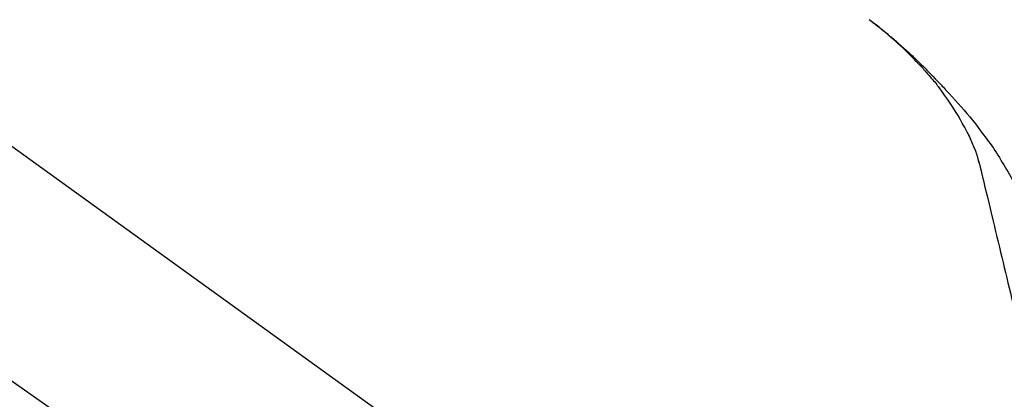
# Model space of a CAD drawing. Extents: x 56059 to 82181, y -10810 to -2410.
# Drawn here: x 64559 to 64675, y -7853 to -7808 of the extents above; entities that cross this region are included whole.
import ezdxf

# ---------------------------------------------------------------- set-up
doc = ezdxf.new("R2010")
doc.units = 0
doc.header["$LTSCALE"] = 50
doc.header["$MEASUREMENT"] = 0
doc.linetypes.add('CENTER2', pattern=[1.125, 0.75, -0.125, 0.125, -0.125])
doc.layers.get('0').update_dxf_attribs({"linetype": 'CONTINUOUS'})
doc.layers.add('150-機器', color=8, linetype='CONTINUOUS')
doc.layers.add('166-寸法B', color=11, linetype='CONTINUOUS')
doc.styles.add('KH001', font='txt')
doc.dimstyles.new('KH1xx030', dxfattribs={"dimscale": 30, "dimtxt": 2, "dimasz": 0.6, "dimexe": 0.3, "dimexo": 1.2, "dimgap": 0.5, "dimtad": 3, "dimdec": 1, "dimdsep": 46, "dimlunit": 6, "dimtxsty": 'KH001', "dimblk": 'DOT', "dimcen": 1, "dimdle": 1, "dimclrd": 256, "dimclre": 256, "dimclrt": 256, "dimadec": 0, "dimazin": 0, "dimtfac": 1, "dimtdec": 1, "dimtix": 1, "dimtmove": 2, "dimatfit": 3, "dimldrblk": 'CLOSEDBLANK', "dimfxl": 1, "dimtolj": 1, "dimtzin": 0, "dimlwd": -1, "dimlwe": -1, "dimarcsym": 0})

# ---------------------------------------------------------------- blocks, each defined once
blk = doc.blocks.new('_Dot')
at = {"color": 0, "linetype": 'ByBlock', "lineweight": -2}
blk.add_line((-0.5, 0), (-1, 0), dxfattribs=at)
at = {"color": 0, "linetype": 'ByBlock', "const_width": 0.5}
blk.add_lwpolyline([(-0.25, 0, 1), (0.25, 0, 1)], format="xyb", close=True, dxfattribs=at)
blk = doc.blocks.new('*D198')
at = {"layer": '166-寸法B', "transparency": 16777216}
for p, q in [((64124.04, -7956.51), (64124.04, -7668.05)), ((64774.04, -7722.31), (64774.04, -7668.05)), ((64142.04, -7677.05), (64756.04, -7677.05))]:
    blk.add_line(p, q, dxfattribs=at)
at = {"layer": '166-寸法B', "transparency": 16777216, "xscale": 18, "yscale": 18, "zscale": 18, "rotation": 180}
blk.add_blockref('_Dot', (64124.04, -7677.05), dxfattribs=at)
at = {"layer": '166-寸法B', "transparency": 16777216, "xscale": 18, "yscale": 18, "zscale": 18}
blk.add_blockref('_Dot', (64774.04, -7677.05), dxfattribs=at)
at = {"layer": '166-寸法B', "transparency": 16777216, "insert": (64449.04, -7632.05), "char_height": 60, "attachment_point": 5, "style": 'KH001'}
blk.add_mtext('\\A1;650', dxfattribs=at)
blk = doc.blocks.new('_ClosedBlank')
at = {"color": 0, "linetype": 'ByBlock', "lineweight": -2}
for p, q in [((-1, 0.1667), (0, 0)), ((-1, 0.1667), (-1, -0.1667)), ((0, 0), (-1, -0.1667))]:
    blk.add_line(p, q, dxfattribs=at)
blk = doc.blocks.new('*D202')
at = {"layer": '166-寸法B', "transparency": 16777216}
for p, q in [((64124.04, -7956.51), (64124.04, -7533.05)), ((64924.04, -7956.51), (64924.04, -7533.05)), ((64906.04, -7542.05), (64142.04, -7542.05))]:
    blk.add_line(p, q, dxfattribs=at)
at = {"layer": '166-寸法B', "transparency": 16777216, "xscale": 18, "yscale": 18, "zscale": 18, "rotation": 180}
blk.add_blockref('_Dot', (64124.04, -7542.05), dxfattribs=at)
at = {"layer": '166-寸法B', "transparency": 16777216, "xscale": 18, "yscale": 18, "zscale": 18}
blk.add_blockref('_Dot', (64924.04, -7542.05), dxfattribs=at)
at = {"layer": '166-寸法B', "transparency": 16777216, "insert": (64524.04, -7497.05), "char_height": 60, "attachment_point": 5, "style": 'KH001'}
blk.add_mtext('\\A1;800', dxfattribs=at)

msp = doc.modelspace()

# ---------------------------------------------------------------- linework, layer by layer
at = {"layer": '150-機器', "color": 13, "linetype": 'CENTER2'}
msp.add_line((64704.38, -7953.65), (64417.51, -7752.78), dxfattribs=at)
at = {"layer": '150-機器', "color": 13, "linetype": 'Continuous'}
msp.add_line((64545.8, -7814.61), (64665.83, -7901.08), dxfattribs=at)
for points in [[(64659.11, -7808.2), (64659.12, -7808.2), (64659.13, -7808.21), (64659.14, -7808.22), (64659.15, -7808.23), (64659.16, -7808.23), (64659.17, -7808.24), (64659.19, -7808.25), (64659.2, -7808.26), (64659.21, -7808.27), (64659.22, -7808.27), (64659.23, -7808.28), (64659.24, -7808.29), (64659.34, -7808.37), (64659.44, -7808.44), (64659.54, -7808.52), (64659.65, -7808.6), (64659.75, -7808.68), (64659.85, -7808.76), (64659.95, -7808.84), (64660.05, -7808.92), (64660.26, -7809.08), (64660.46, -7809.23), (64660.66, -7809.39), (64660.86, -7809.55), (64660.96, -7809.64), (64661.06, -7809.72), (64661.16, -7809.8), (64661.26, -7809.88), (64661.35, -7809.97), (64661.45, -7810.05), (64661.55, -7810.13), (64661.65, -7810.21), (64661.66, -7810.22), (64661.68, -7810.24), (64661.69, -7810.25), (64661.7, -7810.26), (64661.72, -7810.27), (64661.73, -7810.28), (64661.75, -7810.3), (64661.76, -7810.31), (64661.77, -7810.32), (64661.79, -7810.33), (64661.8, -7810.34), (64661.82, -7810.35)], [(64665.57, -7814.11), (64665.46, -7813.98), (64665.35, -7813.86), (64665.23, -7813.73), (64665.12, -7813.61), (64664.9, -7813.36), (64664.67, -7813.12), (64664.44, -7812.89), (64664.22, -7812.65), (64663.87, -7812.3), (64663.51, -7811.95), (64663.15, -7811.61), (64662.79, -7811.28), (64662.47, -7810.99), (64662.15, -7810.7), (64661.83, -7810.42), (64661.51, -7810.14), (64661.21, -7809.88), (64660.91, -7809.63), (64660.6, -7809.38), (64660.3, -7809.13), (64660.11, -7808.97), (64659.92, -7808.82), (64659.72, -7808.67), (64659.53, -7808.52), (64659.43, -7808.44), (64659.32, -7808.36), (64659.21, -7808.28), (64659.11, -7808.2)], [(64661.82, -7810.35), (64661.96, -7810.47), (64662.09, -7810.59), (64662.23, -7810.71), (64662.37, -7810.83), (64662.51, -7810.95), (64662.65, -7811.07), (64662.79, -7811.19), (64662.92, -7811.31), (64663.21, -7811.57), (64663.49, -7811.82), (64663.77, -7812.08), (64664.05, -7812.34), (64664.2, -7812.48), (64664.34, -7812.62), (64664.49, -7812.76), (64664.64, -7812.9), (64664.92, -7813.18), (64665.21, -7813.45), (64665.5, -7813.73), (64665.78, -7814.02), (64665.92, -7814.16), (64666.06, -7814.3), (64666.2, -7814.45), (64666.34, -7814.59), (64666.62, -7814.88), (64666.9, -7815.17), (64667.18, -7815.46), (64667.46, -7815.75), (64667.59, -7815.89), (64667.73, -7816.04), (64667.87, -7816.19), (64668, -7816.33), (64668.14, -7816.48), (64668.27, -7816.63), (64668.41, -7816.77), (64668.54, -7816.92)], [(64665.57, -7814.11), (64665.61, -7814.15), (64665.64, -7814.19), (64665.67, -7814.22), (64665.71, -7814.26), (64665.74, -7814.3), (64665.77, -7814.34), (64665.81, -7814.37), (64665.84, -7814.41), (64666, -7814.59), (64666.16, -7814.77), (64666.31, -7814.95), (64666.47, -7815.13), (64666.59, -7815.27), (64666.72, -7815.41), (64666.84, -7815.56), (64666.96, -7815.7), (64667.08, -7815.85), (64667.19, -7816), (64667.31, -7816.15), (64667.42, -7816.3)], [(64665.57, -7814.11), (64665.58, -7814.12), (64665.58, -7814.12), (64665.59, -7814.12), (64665.59, -7814.13), (64665.59, -7814.13), (64665.6, -7814.14), (64665.6, -7814.14), (64665.61, -7814.15), (64665.61, -7814.15), (64665.61, -7814.16), (64665.62, -7814.16), (64665.62, -7814.17)], [(64669.9, -7820.03), (64669.6, -7819.53), (64669.3, -7819.03), (64668.99, -7818.54), (64668.68, -7818.05), (64668.35, -7817.58), (64668.02, -7817.11), (64667.68, -7816.65), (64667.34, -7816.19)], [(64668.54, -7816.92), (64668.9, -7817.31), (64669.26, -7817.7), (64669.62, -7818.09), (64669.97, -7818.48), (64670.32, -7818.88), (64670.66, -7819.28), (64671, -7819.68), (64671.32, -7820.09), (64671.65, -7820.51), (64671.97, -7820.93), (64672.28, -7821.35), (64672.59, -7821.77)], [(64670.99, -7822.05), (64670.69, -7821.5), (64670.4, -7820.96), (64670.1, -7820.41), (64669.8, -7819.87)], [(64671.67, -7823.66), (64671.47, -7823.21), (64671.28, -7822.75), (64671.08, -7822.29), (64670.89, -7821.83)], [(64672.59, -7821.77), (64672.6, -7821.77), (64672.6, -7821.77), (64672.6, -7821.77), (64672.6, -7821.78), (64672.6, -7821.78), (64672.6, -7821.78), (64672.6, -7821.78), (64672.6, -7821.78), (64672.61, -7821.78), (64672.61, -7821.79), (64672.61, -7821.79), (64672.61, -7821.79)], [(64672.61, -7821.79), (64672.81, -7822.05), (64673.01, -7822.31), (64673.21, -7822.58), (64673.41, -7822.84), (64673.6, -7823.11), (64673.79, -7823.39), (64673.97, -7823.66), (64674.15, -7823.94), (64674.32, -7824.22), (64674.49, -7824.5), (64674.66, -7824.79), (64674.83, -7825.07)], [(64672.08, -7825.06), (64672.07, -7825.03), (64672.06, -7824.99), (64672.05, -7824.96), (64672.04, -7824.93), (64672.03, -7824.85), (64672.01, -7824.78), (64671.99, -7824.71), (64671.97, -7824.64), (64671.95, -7824.55), (64671.93, -7824.45), (64671.91, -7824.36), (64671.88, -7824.27), (64671.85, -7824.17), (64671.82, -7824.08), (64671.79, -7823.98), (64671.75, -7823.89), (64671.73, -7823.83), (64671.71, -7823.78), (64671.69, -7823.72), (64671.67, -7823.66)], [(64672.04, -7824.87), (64672.13, -7825.26), (64672.22, -7825.65), (64672.32, -7826.05), (64672.41, -7826.44), (64672.51, -7826.83), (64672.6, -7827.22), (64672.7, -7827.62), (64672.79, -7828.01), (64673.03, -7829.01), (64673.27, -7830.02), (64673.51, -7831.02), (64673.75, -7832.02), (64673.9, -7832.63), (64674.05, -7833.24), (64674.19, -7833.85), (64674.34, -7834.46), (64674.49, -7835.07), (64674.63, -7835.68), (64674.78, -7836.29), (64674.93, -7836.9)], [(64674.83, -7825.07), (64675.01, -7825.35), (64675.18, -7825.64), (64675.35, -7825.92), (64675.52, -7826.21), (64675.69, -7826.5), (64675.85, -7826.79), (64676, -7827.09), (64676.16, -7827.38), (64676.3, -7827.68), (64676.45, -7827.98), (64676.59, -7828.28), (64676.74, -7828.58)], [(64674.93, -7836.9), (64675.07, -7837.5), (64675.21, -7838.1), (64675.36, -7838.7), (64675.5, -7839.29), (64675.64, -7839.89), (64675.79, -7840.49), (64675.93, -7841.08), (64676.07, -7841.68), (64676.22, -7842.28), (64676.36, -7842.87), (64676.5, -7843.47), (64676.65, -7844.07)]]:
    msp.add_lwpolyline(points, dxfattribs=at)

# ---------------------------------------------------------------- dimensions: what is measured, and where the dimension line sits
at = {"layer": '166-寸法B'}
for base, p1, p2, picture, middle in [((64124.04, -7542.05), (64924.04, -7992.51), (64124.04, -7992.51), '*D202', (64524.04, -7497.05)), ((64774.04, -7677.05), (64124.04, -7992.51), (64774.04, -7758.31), '*D198', (64449.04, -7632.05))]:
    dim = msp.add_linear_dim(base=base, p1=p1, p2=p2, dimstyle='KH1xx030', dxfattribs=at)
    dim.commit()
    dim.dimension.update_dxf_attribs({"geometry": picture, "text_midpoint": middle})

doc.saveas('drawing.dxf')
